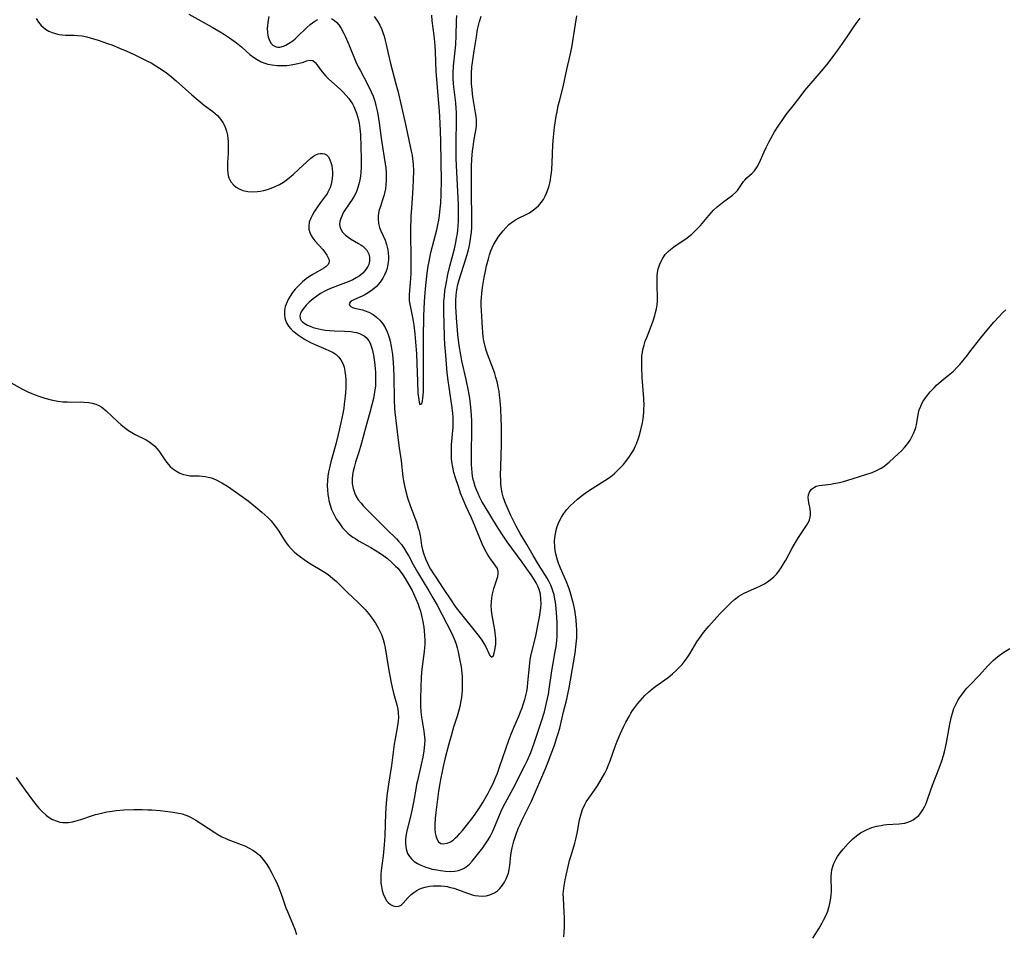
# Model space of a CAD drawing. Units: inches. Extents: x 2077591 to 2082997, y 164267 to 169709.
# Drawn here: x 2078786 to 2078952, y 166636 to 166790 of the extents above; entities that cross this region are included whole.
import ezdxf

# ---------------------------------------------------------------- set-up
doc = ezdxf.new("R2010")
doc.units = ezdxf.units.IN
doc.header["$MEASUREMENT"] = 0
doc.layers.add('c_09_T15S_R19E', color=198, linetype='Continuous')

msp = doc.modelspace()

# ---------------------------------------------------------------- linework, layer by layer
at = {"layer": 'c_09_T15S_R19E'}
for points in [[(2078814.63, 166790.45, 1042), (2078818.56, 166788.25, 1042), (2078819.88, 166787.47, 1042), (2078820.64, 166787, 1042), (2078821.47, 166786.46, 1042), (2078822.26, 166785.91, 1042), (2078822.65, 166785.61, 1042), (2078823.45, 166784.94, 1042), (2078824.28, 166784.19, 1042), (2078824.86, 166783.68, 1042), (2078825.47, 166783.22, 1042), (2078826.11, 166782.8, 1042), (2078826.79, 166782.45, 1042), (2078827.22, 166782.27, 1042), (2078827.91, 166782.06, 1042), (2078828.61, 166781.91, 1042), (2078829.49, 166781.81, 1042), (2078830.4, 166781.79, 1042), (2078831.12, 166781.83, 1042), (2078831.82, 166781.92, 1042), (2078832.92, 166782.13, 1042), (2078833.43, 166782.26, 1042), (2078833.89, 166782.39, 1042), (2078834.42, 166782.58, 1042), (2078835.01, 166782.73, 1042), (2078835.47, 166782.63, 1042), (2078835.86, 166782.3, 1042), (2078836.12, 166781.96, 1042), (2078836.63, 166781.25, 1042), (2078837.03, 166780.72, 1042), (2078837.63, 166780.04, 1042), (2078838.16, 166779.51, 1042), (2078840.03, 166777.83, 1042), (2078840.52, 166777.36, 1042), (2078841.07, 166776.78, 1042), (2078841.48, 166776.29, 1042), (2078841.85, 166775.77, 1042), (2078842.1, 166775.36, 1042), (2078842.33, 166774.94, 1042), (2078842.59, 166774.38, 1042), (2078842.81, 166773.81, 1042), (2078842.99, 166773.23, 1042), (2078843.13, 166772.69, 1042), (2078843.24, 166772.14, 1042), (2078843.36, 166771.24, 1042), (2078843.44, 166770.24, 1042), (2078843.54, 166768.11, 1042), (2078843.58, 166766.18, 1042), (2078843.56, 166764.6, 1042), (2078843.52, 166763.87, 1042), (2078843.45, 166763.22, 1042), (2078843.35, 166762.59, 1042), (2078843.19, 166761.87, 1042), (2078842.99, 166761.17, 1042), (2078842.72, 166760.48, 1042), (2078842.41, 166759.88, 1042), (2078842.06, 166759.3, 1042), (2078840.97, 166757.7, 1042), (2078840.73, 166757.32, 1042), (2078840.52, 166756.94, 1042), (2078840.32, 166756.52, 1042), (2078840.15, 166756.1, 1042), (2078840.02, 166755.6, 1042), (2078839.96, 166755.11, 1042), (2078840.04, 166754.52, 1042), (2078840.42, 166753.83, 1042), (2078840.93, 166753.32, 1042), (2078841.33, 166753.01, 1042), (2078841.77, 166752.72, 1042), (2078843.15, 166751.93, 1042), (2078843.52, 166751.7, 1042), (2078843.86, 166751.45, 1042), (2078844.27, 166751.09, 1042), (2078844.52, 166750.79, 1042), (2078844.72, 166750.48, 1042), (2078844.91, 166750, 1042), (2078845, 166749.49, 1042), (2078844.98, 166748.92, 1042), (2078844.86, 166748.4, 1042), (2078844.71, 166748.04, 1042), (2078844.5, 166747.69, 1042), (2078844.21, 166747.31, 1042), (2078843.87, 166746.95, 1042), (2078843.23, 166746.44, 1042), (2078842.73, 166746.12, 1042), (2078842.18, 166745.82, 1042), (2078841.38, 166745.45, 1042), (2078838.72, 166744.47, 1042), (2078837.94, 166744.12, 1042), (2078837.35, 166743.82, 1042), (2078836.77, 166743.49, 1042), (2078836.13, 166743.07, 1042), (2078835.53, 166742.62, 1042), (2078834.86, 166742.04, 1042), (2078834.35, 166741.53, 1042), (2078833.91, 166741.02, 1042), (2078833.6, 166740.6, 1042), (2078833.38, 166740.19, 1042), (2078833.26, 166739.77, 1042), (2078833.32, 166739.33, 1042), (2078833.51, 166738.96, 1042), (2078833.73, 166738.73, 1042), (2078834, 166738.52, 1042), (2078834.55, 166738.21, 1042), (2078835.02, 166738, 1042), (2078835.54, 166737.82, 1042), (2078835.98, 166737.69, 1042), (2078836.45, 166737.58, 1042), (2078836.99, 166737.47, 1042), (2078837.55, 166737.38, 1042), (2078838.33, 166737.3, 1042), (2078839.06, 166737.25, 1042), (2078840.77, 166737.19, 1042), (2078841.83, 166737.11, 1042), (2078842.4, 166737.02, 1042), (2078842.81, 166736.94, 1042), (2078843.31, 166736.79, 1042), (2078843.76, 166736.59, 1042), (2078844.1, 166736.38, 1042), (2078844.4, 166736.14, 1042), (2078844.86, 166735.57, 1042), (2078845.09, 166735.15, 1042), (2078845.28, 166734.68, 1042), (2078845.44, 166734.14, 1042), (2078845.64, 166733.16, 1042), (2078845.83, 166731.95, 1042), (2078845.94, 166730.94, 1042), (2078845.99, 166730.27, 1042), (2078846.01, 166729.65, 1042), (2078846, 166728.55, 1042), (2078845.96, 166727.93, 1042), (2078845.89, 166727.31, 1042), (2078845.78, 166726.6, 1042), (2078845.64, 166725.9, 1042), (2078845.39, 166724.82, 1042), (2078845.05, 166723.54, 1042), (2078844.37, 166721.13, 1042), (2078843.6, 166718.21, 1042), (2078843.19, 166716.86, 1042), (2078842.65, 166715.16, 1042), (2078842.39, 166714.27, 1042), (2078842.25, 166713.65, 1042), (2078842.13, 166713.04, 1042), (2078842.07, 166712.32, 1042), (2078842.09, 166711.59, 1042), (2078842.24, 166710.73, 1042), (2078842.52, 166709.91, 1042), (2078842.7, 166709.52, 1042), (2078843.1, 166708.88, 1042), (2078843.57, 166708.27, 1042), (2078843.97, 166707.81, 1042), (2078844.41, 166707.36, 1042), (2078845.82, 166705.97, 1042), (2078847.92, 166703.84, 1042), (2078849.51, 166702.32, 1042), (2078849.87, 166701.93, 1042), (2078850.35, 166701.33, 1042), (2078850.79, 166700.69, 1042), (2078851.2, 166700.03, 1042), (2078851.56, 166699.39, 1042), (2078852.34, 166697.97, 1042), (2078853.06, 166696.69, 1042), (2078854.95, 166693.58, 1042), (2078855.63, 166692.42, 1042), (2078856.34, 166691.15, 1042), (2078858.79, 166686.38, 1042), (2078859.13, 166685.62, 1042), (2078859.29, 166685.24, 1042), (2078859.51, 166684.6, 1042), (2078859.7, 166683.97, 1042), (2078859.87, 166683.33, 1042), (2078860.12, 166682.16, 1042), (2078860.36, 166680.83, 1042), (2078860.5, 166679.72, 1042), (2078860.54, 166679.15, 1042), (2078860.57, 166678.53, 1042), (2078860.57, 166677.9, 1042), (2078860.53, 166676.84, 1042), (2078860.42, 166675.64, 1042), (2078860.33, 166675.07, 1042), (2078860.16, 166674.16, 1042), (2078859.94, 166673.29, 1042), (2078859.77, 166672.69, 1042), (2078859.1, 166670.66, 1042), (2078858.67, 166669.2, 1042), (2078858.25, 166667.65, 1042), (2078857.65, 166665.29, 1042), (2078857.35, 166664.05, 1042), (2078857.17, 166663.23, 1042), (2078856.9, 166661.87, 1042), (2078856.77, 166661.19, 1042), (2078856.58, 166659.91, 1042), (2078856.11, 166656.34, 1042), (2078856.01, 166655.4, 1042), (2078855.95, 166654.31, 1042), (2078855.96, 166653.57, 1042), (2078856.02, 166652.89, 1042), (2078856.11, 166652.4, 1042), (2078856.27, 166651.9, 1042), (2078856.57, 166651.43, 1042), (2078856.96, 166651.15, 1042), (2078857.41, 166651.08, 1042), (2078858.01, 166651.2, 1042), (2078858.56, 166651.43, 1042), (2078859.01, 166651.71, 1042), (2078859.45, 166652.06, 1042), (2078859.76, 166652.35, 1042), (2078860.18, 166652.8, 1042), (2078860.59, 166653.29, 1042), (2078861.26, 166654.15, 1042), (2078862.31, 166655.52, 1042), (2078862.82, 166656.23, 1042), (2078863.32, 166656.95, 1042), (2078863.99, 166658.03, 1042), (2078864.89, 166659.6, 1042), (2078865.26, 166660.27, 1042), (2078865.73, 166661.21, 1042), (2078866.1, 166662.04, 1042), (2078866.47, 166662.95, 1042), (2078866.89, 166664.11, 1042), (2078868.39, 166668.46, 1042), (2078868.72, 166669.37, 1042), (2078869.28, 166670.71, 1042), (2078870.08, 166672.51, 1042), (2078870.37, 166673.23, 1042), (2078870.63, 166673.93, 1042), (2078870.87, 166674.62, 1042), (2078871.09, 166675.31, 1042), (2078871.26, 166675.97, 1042), (2078871.4, 166676.66, 1042), (2078871.52, 166677.41, 1042), (2078871.6, 166678.17, 1042), (2078871.83, 166680.86, 1042), (2078871.98, 166682.02, 1042), (2078872.15, 166682.89, 1042), (2078872.9, 166685.94, 1042), (2078873.22, 166687.49, 1042), (2078873.53, 166689.16, 1042), (2078873.65, 166689.94, 1042), (2078873.75, 166690.71, 1042), (2078873.79, 166691.37, 1042), (2078873.78, 166692.19, 1042), (2078873.69, 166692.99, 1042), (2078873.48, 166693.8, 1042), (2078873.24, 166694.38, 1042), (2078872.95, 166694.94, 1042), (2078872.62, 166695.5, 1042), (2078872.16, 166696.23, 1042), (2078871.43, 166697.29, 1042), (2078870.64, 166698.38, 1042), (2078868.09, 166701.82, 1042), (2078867.41, 166702.8, 1042), (2078866.48, 166704.25, 1042), (2078864.23, 166707.95, 1042), (2078863.87, 166708.6, 1042), (2078863.53, 166709.25, 1042), (2078863.23, 166709.92, 1042), (2078862.97, 166710.52, 1042), (2078862.74, 166711.12, 1042), (2078862.5, 166711.91, 1042), (2078862.41, 166712.26, 1042), (2078862.3, 166712.81, 1042), (2078862.21, 166713.46, 1042), (2078862.15, 166714.13, 1042), (2078862.11, 166714.8, 1042), (2078862.09, 166715.58, 1042), (2078862.1, 166717.14, 1042), (2078862.17, 166720.16, 1042), (2078862.17, 166721.2, 1042), (2078862.15, 166722.12, 1042), (2078862.1, 166723.03, 1042), (2078861.99, 166724.41, 1042), (2078861.82, 166725.91, 1042), (2078861.62, 166727.14, 1042), (2078861.22, 166729.05, 1042), (2078860.5, 166732.2, 1042), (2078860.3, 166733.21, 1042), (2078860.05, 166734.79, 1042), (2078859.84, 166736.62, 1042), (2078859.59, 166739.45, 1042), (2078859.52, 166740.51, 1042), (2078859.49, 166741.22, 1042), (2078859.48, 166741.93, 1042), (2078859.5, 166742.36, 1042), (2078859.56, 166743.25, 1042), (2078859.67, 166744.14, 1042), (2078859.84, 166745.01, 1042), (2078860.05, 166745.79, 1042), (2078861.17, 166749.32, 1042), (2078861.54, 166750.6, 1042), (2078861.77, 166751.55, 1042), (2078861.91, 166752.31, 1042), (2078862.02, 166753.07, 1042), (2078862.11, 166753.83, 1042), (2078862.16, 166754.66, 1042), (2078862.18, 166755.42, 1042), (2078862.18, 166756.95, 1042), (2078862.12, 166759.71, 1042), (2078862.11, 166760.63, 1042), (2078862.14, 166764.86, 1042), (2078862.18, 166766.14, 1042), (2078862.28, 166767.4, 1042), (2078862.37, 166768.13, 1042), (2078862.51, 166769.03, 1042), (2078862.75, 166770.33, 1042), (2078862.88, 166771.16, 1042), (2078862.93, 166771.67, 1042), (2078862.95, 166772.19, 1042), (2078862.93, 166772.7, 1042), (2078862.89, 166773.22, 1042), (2078862.8, 166773.85, 1042), (2078862.4, 166776.19, 1042), (2078862.29, 166777.02, 1042), (2078862.2, 166777.86, 1042), (2078862.14, 166778.66, 1042), (2078862.1, 166779.6, 1042), (2078862.11, 166780.54, 1042), (2078862.18, 166781.61, 1042), (2078862.27, 166782.32, 1042), (2078862.58, 166784.28, 1042), (2078862.93, 166786.65, 1042), (2078863.14, 166787.83, 1042), (2078863.29, 166788.51, 1042), (2078863.47, 166789.19, 1042), (2078863.74, 166790.08, 1042)], [(2078784.78, 166728.51, 1046), (2078786.7, 166727.43, 1046), (2078787.61, 166726.98, 1046), (2078788.24, 166726.7, 1046), (2078788.83, 166726.47, 1046), (2078789.42, 166726.25, 1046), (2078790.45, 166725.92, 1046), (2078791.52, 166725.63, 1046), (2078792.06, 166725.52, 1046), (2078792.61, 166725.43, 1046), (2078793.47, 166725.33, 1046), (2078794.22, 166725.29, 1046), (2078794.82, 166725.28, 1046), (2078796.35, 166725.29, 1046), (2078797.01, 166725.27, 1046), (2078797.81, 166725.21, 1046), (2078798.41, 166725.1, 1046), (2078798.99, 166724.93, 1046), (2078799.51, 166724.7, 1046), (2078799.99, 166724.41, 1046), (2078800.37, 166724.13, 1046), (2078800.73, 166723.82, 1046), (2078802.63, 166722.01, 1046), (2078803.18, 166721.52, 1046), (2078803.81, 166720.99, 1046), (2078804.47, 166720.51, 1046), (2078805.03, 166720.15, 1046), (2078805.6, 166719.83, 1046), (2078807.48, 166718.91, 1046), (2078807.93, 166718.65, 1046), (2078808.57, 166718.17, 1046), (2078808.9, 166717.87, 1046), (2078809.21, 166717.53, 1046), (2078809.58, 166717.06, 1046), (2078810.71, 166715.4, 1046), (2078811.17, 166714.83, 1046), (2078811.52, 166714.45, 1046), (2078811.9, 166714.11, 1046), (2078812.53, 166713.65, 1046), (2078813.13, 166713.34, 1046), (2078813.76, 166713.11, 1046), (2078814.34, 166712.97, 1046), (2078814.79, 166712.91, 1046), (2078815.57, 166712.87, 1046), (2078816.37, 166712.86, 1046), (2078816.87, 166712.83, 1046), (2078817.37, 166712.77, 1046), (2078817.89, 166712.67, 1046), (2078818.41, 166712.53, 1046), (2078819.23, 166712.21, 1046), (2078820.18, 166711.72, 1046), (2078821.1, 166711.16, 1046), (2078822.62, 166710.11, 1046), (2078824.57, 166708.68, 1046), (2078825.83, 166707.7, 1046), (2078826.91, 166706.79, 1046), (2078827.42, 166706.34, 1046), (2078827.92, 166705.87, 1046), (2078828.46, 166705.3, 1046), (2078828.93, 166704.73, 1046), (2078829.35, 166704.16, 1046), (2078829.74, 166703.58, 1046), (2078830.55, 166702.31, 1046), (2078831, 166701.63, 1046), (2078831.39, 166701.12, 1046), (2078831.81, 166700.64, 1046), (2078832.33, 166700.12, 1046), (2078832.74, 166699.76, 1046), (2078833.36, 166699.27, 1046), (2078834.02, 166698.81, 1046), (2078834.9, 166698.24, 1046), (2078837.24, 166696.84, 1046), (2078838.04, 166696.29, 1046), (2078838.75, 166695.72, 1046), (2078839.43, 166695.11, 1046), (2078841.3, 166693.28, 1046), (2078843.05, 166691.63, 1046), (2078843.62, 166691.07, 1046), (2078844.23, 166690.43, 1046), (2078844.79, 166689.77, 1046), (2078845.32, 166689.09, 1046), (2078845.97, 166688.14, 1046), (2078846.44, 166687.35, 1046), (2078846.72, 166686.81, 1046), (2078846.97, 166686.26, 1046), (2078847.27, 166685.41, 1046), (2078847.44, 166684.77, 1046), (2078847.6, 166684, 1046), (2078848.15, 166680.54, 1046), (2078848.54, 166678.4, 1046), (2078848.77, 166677.34, 1046), (2078849.01, 166676.36, 1046), (2078849.56, 166674.42, 1046), (2078849.73, 166673.7, 1046), (2078849.81, 166673.07, 1046), (2078849.84, 166672.29, 1046), (2078849.8, 166671.72, 1046), (2078849.74, 166671.23, 1046), (2078849.28, 166668.71, 1046), (2078849.14, 166667.84, 1046), (2078848.67, 166664.22, 1046), (2078848.16, 166661.12, 1046), (2078847.89, 166659.11, 1046), (2078847.77, 166657.89, 1046), (2078847.66, 166656.15, 1046), (2078847.55, 166652.48, 1046), (2078847.46, 166650.91, 1046), (2078847.29, 166649.06, 1046), (2078846.96, 166646.6, 1046), (2078846.91, 166645.92, 1046), (2078846.89, 166645.11, 1046), (2078846.91, 166644.49, 1046), (2078846.98, 166643.89, 1046), (2078847.11, 166643.21, 1046), (2078847.26, 166642.7, 1046), (2078847.54, 166642.04, 1046), (2078847.89, 166641.46, 1046), (2078848.13, 166641.2, 1046), (2078848.53, 166640.86, 1046), (2078848.93, 166640.64, 1046), (2078849.32, 166640.52, 1046), (2078849.93, 166640.58, 1046), (2078850.29, 166640.78, 1046), (2078850.65, 166641.1, 1046), (2078851.48, 166642.04, 1046), (2078851.96, 166642.54, 1046), (2078852.41, 166642.91, 1046), (2078852.91, 166643.25, 1046), (2078853.31, 166643.46, 1046), (2078853.74, 166643.63, 1046), (2078854.33, 166643.81, 1046), (2078855.08, 166643.96, 1046), (2078855.73, 166644.02, 1046), (2078856.39, 166644.03, 1046), (2078856.99, 166644.01, 1046), (2078857.59, 166643.94, 1046), (2078858.01, 166643.88, 1046), (2078858.6, 166643.76, 1046), (2078859.17, 166643.62, 1046), (2078859.93, 166643.37, 1046), (2078861.28, 166642.83, 1046), (2078861.75, 166642.66, 1046), (2078862.2, 166642.52, 1046), (2078862.66, 166642.41, 1046), (2078863.29, 166642.32, 1046), (2078863.99, 166642.29, 1046), (2078864.59, 166642.35, 1046), (2078865.17, 166642.48, 1046), (2078865.6, 166642.65, 1046), (2078866, 166642.86, 1046), (2078866.46, 166643.18, 1046), (2078866.87, 166643.57, 1046), (2078867.32, 166644.13, 1046), (2078867.65, 166644.64, 1046), (2078867.94, 166645.18, 1046), (2078868.18, 166645.75, 1046), (2078868.31, 166646.17, 1046), (2078868.44, 166646.76, 1046), (2078868.54, 166647.44, 1046), (2078868.73, 166649.25, 1046), (2078868.82, 166649.83, 1046), (2078868.94, 166650.41, 1046), (2078869.23, 166651.53, 1046), (2078869.55, 166652.52, 1046), (2078869.98, 166653.65, 1046), (2078870.27, 166654.33, 1046), (2078870.58, 166655, 1046), (2078871.86, 166657.56, 1046), (2078872.18, 166658.23, 1046), (2078874.62, 166663.86, 1046), (2078875.02, 166664.87, 1046), (2078876.05, 166667.67, 1046), (2078876.47, 166668.91, 1046), (2078876.68, 166669.61, 1046), (2078876.93, 166670.5, 1046), (2078877.57, 166673.22, 1046), (2078878.11, 166675.35, 1046), (2078878.3, 166676.22, 1046), (2078878.5, 166677.3, 1046), (2078879.24, 166681.47, 1046), (2078879.5, 166683.09, 1046), (2078879.7, 166684.64, 1046), (2078879.78, 166685.66, 1046), (2078879.8, 166686.36, 1046), (2078879.8, 166687.06, 1046), (2078879.77, 166687.77, 1046), (2078879.69, 166688.7, 1046), (2078879.58, 166689.52, 1046), (2078879.45, 166690.33, 1046), (2078879.28, 166691.14, 1046), (2078879.14, 166691.75, 1046), (2078878.87, 166692.76, 1046), (2078878.67, 166693.41, 1046), (2078878.45, 166694.05, 1046), (2078878.06, 166695.06, 1046), (2078877.05, 166697.35, 1046), (2078876.73, 166698.21, 1046), (2078876.57, 166698.71, 1046), (2078876.28, 166699.79, 1046), (2078876.17, 166700.37, 1046), (2078876.1, 166700.98, 1046), (2078876.07, 166701.87, 1046), (2078876.11, 166702.51, 1046), (2078876.2, 166703.14, 1046), (2078876.33, 166703.76, 1046), (2078876.51, 166704.38, 1046), (2078876.85, 166705.22, 1046), (2078877.23, 166705.93, 1046), (2078877.65, 166706.57, 1046), (2078878.15, 166707.21, 1046), (2078878.7, 166707.82, 1046), (2078879.3, 166708.42, 1046), (2078879.93, 166708.99, 1046), (2078880.53, 166709.47, 1046), (2078881.23, 166709.99, 1046), (2078881.96, 166710.49, 1046), (2078884.51, 166712.09, 1046), (2078885.15, 166712.52, 1046), (2078885.72, 166712.94, 1046), (2078886.15, 166713.3, 1046), (2078886.71, 166713.82, 1046), (2078887.24, 166714.37, 1046), (2078887.62, 166714.8, 1046), (2078887.98, 166715.23, 1046), (2078888.55, 166715.97, 1046), (2078889.06, 166716.75, 1046), (2078889.36, 166717.28, 1046), (2078889.62, 166717.82, 1046), (2078889.81, 166718.26, 1046), (2078890.1, 166719.04, 1046), (2078890.28, 166719.57, 1046), (2078890.57, 166720.63, 1046), (2078890.82, 166721.8, 1046), (2078890.93, 166722.46, 1046), (2078891.06, 166723.54, 1046), (2078891.09, 166724.14, 1046), (2078891.1, 166724.71, 1046), (2078891.07, 166725.9, 1046), (2078890.81, 166729.42, 1046), (2078890.7, 166731.21, 1046), (2078890.7, 166732.32, 1046), (2078890.75, 166733.09, 1046), (2078890.82, 166733.6, 1046), (2078890.92, 166734.12, 1046), (2078891.1, 166734.84, 1046), (2078891.31, 166735.49, 1046), (2078891.54, 166736.14, 1046), (2078892.56, 166738.75, 1046), (2078892.9, 166739.8, 1046), (2078893.04, 166740.33, 1046), (2078893.18, 166740.94, 1046), (2078893.29, 166741.59, 1046), (2078893.36, 166742.24, 1046), (2078893.38, 166742.88, 1046), (2078893.29, 166744.79, 1046), (2078893.28, 166745.82, 1046), (2078893.31, 166746.44, 1046), (2078893.37, 166747.06, 1046), (2078893.49, 166747.65, 1046), (2078893.57, 166747.96, 1046), (2078893.74, 166748.45, 1046), (2078893.96, 166748.94, 1046), (2078894.26, 166749.46, 1046), (2078894.67, 166750.04, 1046), (2078895.15, 166750.57, 1046), (2078895.52, 166750.91, 1046), (2078896.11, 166751.36, 1046), (2078897.51, 166752.29, 1046), (2078898.12, 166752.72, 1046), (2078898.63, 166753.1, 1046), (2078899.12, 166753.5, 1046), (2078899.69, 166754.02, 1046), (2078900.22, 166754.57, 1046), (2078900.58, 166754.96, 1046), (2078901.97, 166756.64, 1046), (2078902.76, 166757.51, 1046), (2078903.36, 166758.08, 1046), (2078903.92, 166758.54, 1046), (2078904.49, 166758.96, 1046), (2078905.53, 166759.69, 1046), (2078905.98, 166760.03, 1046), (2078906.52, 166760.51, 1046), (2078906.79, 166760.82, 1046), (2078907.04, 166761.16, 1046), (2078907.8, 166762.3, 1046), (2078908.01, 166762.56, 1046), (2078908.39, 166762.95, 1046), (2078909.28, 166763.7, 1046), (2078909.68, 166764.11, 1046), (2078910.11, 166764.76, 1046), (2078910.44, 166765.43, 1046), (2078911.28, 166767.3, 1046), (2078911.62, 166768.04, 1046), (2078912.11, 166769.04, 1046), (2078912.37, 166769.52, 1046), (2078913.02, 166770.65, 1046), (2078913.73, 166771.77, 1046), (2078914.28, 166772.59, 1046), (2078914.97, 166773.56, 1046), (2078916.37, 166775.33, 1046), (2078917.65, 166777, 1046), (2078918.13, 166777.59, 1046), (2078919.86, 166779.6, 1046), (2078921.24, 166781.25, 1046), (2078922.02, 166782.22, 1046), (2078922.99, 166783.47, 1046), (2078923.65, 166784.36, 1046), (2078925.21, 166786.63, 1046), (2078926.33, 166788.3, 1046), (2078926.73, 166788.87, 1046), (2078927.08, 166789.31, 1046), (2078927.43, 166789.74, 1046)], [(2078788.96, 166789.68, 1044), (2078789.36, 166789.1, 1044), (2078789.84, 166788.54, 1044), (2078790.18, 166788.22, 1044), (2078790.53, 166787.93, 1044), (2078790.85, 166787.72, 1044), (2078791.13, 166787.56, 1044), (2078791.66, 166787.34, 1044), (2078792.21, 166787.16, 1044), (2078792.78, 166787.04, 1044), (2078793.35, 166786.96, 1044), (2078793.93, 166786.92, 1044), (2078795.38, 166786.89, 1044), (2078795.94, 166786.87, 1044), (2078796.69, 166786.78, 1044), (2078797.47, 166786.62, 1044), (2078798.06, 166786.47, 1044), (2078799.42, 166786.06, 1044), (2078800.96, 166785.53, 1044), (2078801.67, 166785.27, 1044), (2078802.99, 166784.74, 1044), (2078804.23, 166784.2, 1044), (2078805.45, 166783.64, 1044), (2078806.47, 166783.16, 1044), (2078807.7, 166782.56, 1044), (2078808.31, 166782.23, 1044), (2078809.1, 166781.77, 1044), (2078809.72, 166781.38, 1044), (2078810.32, 166780.97, 1044), (2078810.87, 166780.56, 1044), (2078811.37, 166780.16, 1044), (2078812.49, 166779.21, 1044), (2078815.12, 166776.86, 1044), (2078816.17, 166775.96, 1044), (2078817.25, 166775.11, 1044), (2078818.65, 166774.08, 1044), (2078819.04, 166773.76, 1044), (2078819.43, 166773.4, 1044), (2078819.79, 166773.02, 1044), (2078820.08, 166772.65, 1044), (2078820.34, 166772.26, 1044), (2078820.62, 166771.71, 1044), (2078820.8, 166771.26, 1044), (2078820.95, 166770.79, 1044), (2078821.1, 166770.1, 1044), (2078821.18, 166769.56, 1044), (2078821.22, 166769.02, 1044), (2078821.24, 166768.51, 1044), (2078821.24, 166767.99, 1044), (2078821.21, 166767.07, 1044), (2078821.12, 166765.53, 1044), (2078821.1, 166764.92, 1044), (2078821.11, 166764.32, 1044), (2078821.16, 166763.75, 1044), (2078821.24, 166763.32, 1044), (2078821.35, 166762.96, 1044), (2078821.69, 166762.28, 1044), (2078822.17, 166761.7, 1044), (2078822.59, 166761.35, 1044), (2078823.07, 166761.07, 1044), (2078823.68, 166760.83, 1044), (2078824.52, 166760.66, 1044), (2078825.32, 166760.61, 1044), (2078826.16, 166760.65, 1044), (2078826.62, 166760.71, 1044), (2078827.24, 166760.83, 1044), (2078827.86, 166760.99, 1044), (2078828.47, 166761.19, 1044), (2078829.16, 166761.47, 1044), (2078829.85, 166761.81, 1044), (2078830.51, 166762.21, 1044), (2078831.22, 166762.73, 1044), (2078832.16, 166763.51, 1044), (2078833.13, 166764.37, 1044), (2078835.13, 166766.22, 1044), (2078835.55, 166766.56, 1044), (2078835.98, 166766.82, 1044), (2078836.33, 166766.95, 1044), (2078836.68, 166767.03, 1044), (2078837.11, 166767.03, 1044), (2078837.44, 166766.95, 1044), (2078837.73, 166766.8, 1044), (2078838.08, 166766.45, 1044), (2078838.34, 166765.97, 1044), (2078838.51, 166765.5, 1044), (2078838.63, 166764.99, 1044), (2078838.7, 166764.44, 1044), (2078838.74, 166763.88, 1044), (2078838.74, 166763.39, 1044), (2078838.7, 166762.9, 1044), (2078838.59, 166762.15, 1044), (2078838.4, 166761.42, 1044), (2078838.17, 166760.87, 1044), (2078838, 166760.54, 1044), (2078837.85, 166760.27, 1044), (2078837.61, 166759.92, 1044), (2078836.76, 166758.81, 1044), (2078836.34, 166758.23, 1044), (2078835.7, 166757.23, 1044), (2078835.34, 166756.61, 1044), (2078835.11, 166756.16, 1044), (2078834.87, 166755.48, 1044), (2078834.77, 166754.84, 1044), (2078834.8, 166754.31, 1044), (2078834.93, 166753.78, 1044), (2078835.16, 166753.27, 1044), (2078835.46, 166752.82, 1044), (2078835.8, 166752.38, 1044), (2078837.14, 166750.9, 1044), (2078837.44, 166750.52, 1044), (2078837.81, 166749.96, 1044), (2078838, 166749.62, 1044), (2078838.13, 166749.29, 1044), (2078838.2, 166748.98, 1044), (2078838.17, 166748.68, 1044), (2078838.01, 166748.36, 1044), (2078837.64, 166748.01, 1044), (2078837.29, 166747.77, 1044), (2078835.47, 166746.72, 1044), (2078834.91, 166746.37, 1044), (2078834.36, 166745.98, 1044), (2078833.73, 166745.47, 1044), (2078833.14, 166744.91, 1044), (2078832.88, 166744.64, 1044), (2078832.52, 166744.23, 1044), (2078832.06, 166743.67, 1044), (2078831.65, 166743.08, 1044), (2078831.37, 166742.6, 1044), (2078831.13, 166742.12, 1044), (2078830.84, 166741.32, 1044), (2078830.71, 166740.66, 1044), (2078830.68, 166740, 1044), (2078830.74, 166739.45, 1044), (2078830.85, 166739.01, 1044), (2078831.03, 166738.58, 1044), (2078831.36, 166738.02, 1044), (2078831.74, 166737.59, 1044), (2078832.12, 166737.23, 1044), (2078832.54, 166736.89, 1044), (2078832.88, 166736.63, 1044), (2078833.54, 166736.18, 1044), (2078834.04, 166735.85, 1044), (2078834.55, 166735.55, 1044), (2078835.05, 166735.29, 1044), (2078835.55, 166735.04, 1044), (2078836.09, 166734.81, 1044), (2078837.66, 166734.18, 1044), (2078838.14, 166733.96, 1044), (2078838.87, 166733.58, 1044), (2078839.36, 166733.25, 1044), (2078839.78, 166732.87, 1044), (2078840.18, 166732.38, 1044), (2078840.5, 166731.74, 1044), (2078840.7, 166731.12, 1044), (2078840.83, 166730.44, 1044), (2078840.93, 166729.66, 1044), (2078840.98, 166728.98, 1044), (2078841, 166728.29, 1044), (2078840.99, 166727.58, 1044), (2078840.96, 166726.9, 1044), (2078840.9, 166726.24, 1044), (2078840.74, 166724.92, 1044), (2078840.64, 166724.26, 1044), (2078840.48, 166723.37, 1044), (2078840.15, 166721.81, 1044), (2078839.71, 166719.84, 1044), (2078839.3, 166718.21, 1044), (2078838.49, 166715.23, 1044), (2078838.25, 166714.23, 1044), (2078838.1, 166713.53, 1044), (2078837.99, 166712.83, 1044), (2078837.91, 166712.08, 1044), (2078837.88, 166711.28, 1044), (2078837.91, 166710.51, 1044), (2078837.99, 166709.76, 1044), (2078838.08, 166709.17, 1044), (2078838.17, 166708.74, 1044), (2078838.37, 166707.98, 1044), (2078838.62, 166707.24, 1044), (2078838.92, 166706.55, 1044), (2078839.4, 166705.66, 1044), (2078839.97, 166704.8, 1044), (2078840.46, 166704.17, 1044), (2078840.99, 166703.59, 1044), (2078841.36, 166703.25, 1044), (2078841.74, 166702.93, 1044), (2078842.19, 166702.6, 1044), (2078842.67, 166702.29, 1044), (2078843.15, 166701.99, 1044), (2078845.18, 166700.86, 1044), (2078845.95, 166700.41, 1044), (2078847.01, 166699.71, 1044), (2078847.98, 166698.99, 1044), (2078848.67, 166698.41, 1044), (2078849.36, 166697.73, 1044), (2078849.72, 166697.35, 1044), (2078850.12, 166696.86, 1044), (2078850.56, 166696.27, 1044), (2078850.96, 166695.66, 1044), (2078851.6, 166694.59, 1044), (2078852.12, 166693.62, 1044), (2078852.79, 166692.22, 1044), (2078853.15, 166691.32, 1044), (2078853.29, 166690.93, 1044), (2078853.52, 166690.17, 1044), (2078853.71, 166689.41, 1044), (2078853.88, 166688.63, 1044), (2078854.08, 166687.46, 1044), (2078854.23, 166686.2, 1044), (2078854.28, 166685.18, 1044), (2078854.27, 166684.62, 1044), (2078854.23, 166684.06, 1044), (2078854.16, 166683.4, 1044), (2078853.78, 166680.43, 1044), (2078853.66, 166679.11, 1044), (2078853.59, 166677.35, 1044), (2078853.55, 166675.54, 1044), (2078853.55, 166674.21, 1044), (2078853.61, 166673.25, 1044), (2078853.71, 166672.37, 1044), (2078854.13, 166670.02, 1044), (2078854.19, 166669.47, 1044), (2078854.25, 166668.46, 1044), (2078854.24, 166667.81, 1044), (2078854.19, 166667.17, 1044), (2078854.13, 166666.7, 1044), (2078853.94, 166665.62, 1044), (2078853.67, 166664.42, 1044), (2078853.02, 166661.65, 1044), (2078852.89, 166661.04, 1044), (2078852.74, 166660.26, 1044), (2078852.38, 166658.09, 1044), (2078852.11, 166656.69, 1044), (2078851.88, 166655.65, 1044), (2078851.27, 166653.28, 1044), (2078851.14, 166652.67, 1044), (2078851.03, 166651.92, 1044), (2078851.01, 166651.06, 1044), (2078851.13, 166650.24, 1044), (2078851.39, 166649.47, 1044), (2078851.68, 166648.97, 1044), (2078852.05, 166648.53, 1044), (2078852.49, 166648.13, 1044), (2078853.02, 166647.77, 1044), (2078853.61, 166647.47, 1044), (2078854.44, 166647.14, 1044), (2078854.98, 166646.98, 1044), (2078855.53, 166646.84, 1044), (2078856.29, 166646.68, 1044), (2078856.91, 166646.57, 1044), (2078857.77, 166646.47, 1044), (2078858.61, 166646.43, 1044), (2078859.29, 166646.47, 1044), (2078859.93, 166646.59, 1044), (2078860.53, 166646.8, 1044), (2078860.9, 166646.98, 1044), (2078861.24, 166647.2, 1044), (2078861.75, 166647.64, 1044), (2078862.21, 166648.15, 1044), (2078864.01, 166650.4, 1044), (2078864.49, 166651.05, 1044), (2078864.93, 166651.74, 1044), (2078865.24, 166652.29, 1044), (2078865.67, 166653.2, 1044), (2078866.68, 166655.63, 1044), (2078867.1, 166656.55, 1044), (2078867.45, 166657.28, 1044), (2078868.08, 166658.5, 1044), (2078869.11, 166660.39, 1044), (2078871.09, 166664.22, 1044), (2078871.52, 166665.12, 1044), (2078872.06, 166666.41, 1044), (2078872.57, 166667.81, 1044), (2078873.88, 166671.67, 1044), (2078874.35, 166673.24, 1044), (2078874.74, 166674.76, 1044), (2078875.04, 166676.2, 1044), (2078875.18, 166677.03, 1044), (2078875.62, 166680.13, 1044), (2078875.77, 166681.06, 1044), (2078876.19, 166683.37, 1044), (2078876.33, 166684.23, 1044), (2078876.44, 166685.22, 1044), (2078876.49, 166685.92, 1044), (2078876.52, 166687.26, 1044), (2078876.5, 166688.19, 1044), (2078876.47, 166689.13, 1044), (2078876.36, 166690.61, 1044), (2078876.23, 166691.64, 1044), (2078876.14, 166692.15, 1044), (2078875.98, 166692.88, 1044), (2078875.84, 166693.41, 1044), (2078875.67, 166693.93, 1044), (2078875.43, 166694.51, 1044), (2078875.16, 166695.08, 1044), (2078874.81, 166695.71, 1044), (2078873.38, 166698.01, 1044), (2078872.48, 166699.5, 1044), (2078871.4, 166701.33, 1044), (2078870.31, 166703.22, 1044), (2078869.64, 166704.44, 1044), (2078869, 166705.64, 1044), (2078868.66, 166706.34, 1044), (2078868.26, 166707.21, 1044), (2078867.78, 166708.4, 1044), (2078867.46, 166709.36, 1044), (2078867.29, 166710.01, 1044), (2078867.17, 166710.67, 1044), (2078867.06, 166711.51, 1044), (2078867.02, 166712.19, 1044), (2078867, 166712.92, 1044), (2078867.02, 166714.44, 1044), (2078867.14, 166718.16, 1044), (2078867.16, 166720, 1044), (2078867.15, 166721.16, 1044), (2078867.11, 166722.44, 1044), (2078867.02, 166724.16, 1044), (2078866.92, 166725.53, 1044), (2078866.83, 166726.44, 1044), (2078866.74, 166727.1, 1044), (2078866.62, 166727.8, 1044), (2078866.47, 166728.49, 1044), (2078866.21, 166729.42, 1044), (2078866.01, 166730.05, 1044), (2078865.79, 166730.7, 1044), (2078864.8, 166733.32, 1044), (2078864.59, 166733.97, 1044), (2078864.4, 166734.62, 1044), (2078864.2, 166735.54, 1044), (2078864.09, 166736.24, 1044), (2078864, 166736.96, 1044), (2078863.94, 166737.74, 1044), (2078863.79, 166740.66, 1044), (2078863.76, 166741.47, 1044), (2078863.76, 166742.21, 1044), (2078863.78, 166742.85, 1044), (2078863.83, 166743.49, 1044), (2078863.95, 166744.53, 1044), (2078864.05, 166745.2, 1044), (2078864.24, 166746.22, 1044), (2078864.44, 166747.26, 1044), (2078864.65, 166748.17, 1044), (2078864.96, 166749.35, 1044), (2078865.16, 166750.02, 1044), (2078865.38, 166750.68, 1044), (2078865.58, 166751.17, 1044), (2078865.89, 166751.81, 1044), (2078866.24, 166752.39, 1044), (2078866.61, 166752.96, 1044), (2078867.01, 166753.5, 1044), (2078867.43, 166754.03, 1044), (2078867.87, 166754.55, 1044), (2078868.41, 166755.09, 1044), (2078868.99, 166755.56, 1044), (2078869.49, 166755.88, 1044), (2078870.1, 166756.2, 1044), (2078871.32, 166756.79, 1044), (2078871.85, 166757.08, 1044), (2078872.32, 166757.38, 1044), (2078872.76, 166757.71, 1044), (2078873.37, 166758.25, 1044), (2078873.84, 166758.79, 1044), (2078874.2, 166759.3, 1044), (2078874.51, 166759.85, 1044), (2078874.74, 166760.37, 1044), (2078875.01, 166761.12, 1044), (2078875.15, 166761.59, 1044), (2078875.27, 166762.07, 1044), (2078875.38, 166762.61, 1044), (2078875.46, 166763.16, 1044), (2078875.54, 166763.77, 1044), (2078875.59, 166764.38, 1044), (2078875.66, 166765.47, 1044), (2078875.78, 166768.51, 1044), (2078875.87, 166769.77, 1044), (2078876.06, 166771.45, 1044), (2078876.35, 166773.3, 1044), (2078876.48, 166774.02, 1044), (2078876.7, 166775.07, 1044), (2078876.89, 166775.83, 1044), (2078877.52, 166778.23, 1044), (2078878.14, 166781.12, 1044), (2078878.7, 166783.57, 1044), (2078878.95, 166784.84, 1044), (2078879.56, 166788.74, 1044), (2078879.83, 166790.13, 1044)], [(2078828.06, 166790.04, 1040), (2078827.96, 166789.5, 1040), (2078827.88, 166788.96, 1040), (2078827.83, 166788.5, 1040), (2078827.81, 166788.05, 1040), (2078827.84, 166787.29, 1040), (2078827.9, 166786.86, 1040), (2078828, 166786.47, 1040), (2078828.23, 166785.89, 1040), (2078828.46, 166785.53, 1040), (2078828.74, 166785.25, 1040), (2078829.28, 166784.97, 1040), (2078829.59, 166784.91, 1040), (2078829.91, 166784.91, 1040), (2078830.51, 166785.06, 1040), (2078830.95, 166785.25, 1040), (2078831.38, 166785.49, 1040), (2078832.08, 166785.97, 1040), (2078832.49, 166786.3, 1040), (2078832.88, 166786.66, 1040), (2078834.37, 166788.12, 1040), (2078835.03, 166788.71, 1040), (2078835.8, 166789.25, 1040), (2078836.29, 166789.51, 1040)], [(2078838.59, 166789.68, 1040), (2078839.09, 166789.38, 1040), (2078839.47, 166789.04, 1040), (2078839.82, 166788.63, 1040), (2078840.22, 166788.04, 1040), (2078840.67, 166787.2, 1040), (2078840.9, 166786.72, 1040), (2078841.5, 166785.36, 1040), (2078842.71, 166782.42, 1040), (2078843.1, 166781.57, 1040), (2078843.4, 166781, 1040), (2078844.71, 166778.58, 1040), (2078845.27, 166777.39, 1040), (2078845.57, 166776.66, 1040), (2078845.86, 166775.84, 1040), (2078846.07, 166775.1, 1040), (2078846.28, 166774.22, 1040), (2078846.39, 166773.63, 1040), (2078846.61, 166772.17, 1040), (2078846.97, 166769.21, 1040), (2078847.62, 166765.27, 1040), (2078847.71, 166764.56, 1040), (2078847.77, 166763.85, 1040), (2078847.8, 166763.16, 1040), (2078847.79, 166762.47, 1040), (2078847.74, 166761.76, 1040), (2078847.65, 166761.07, 1040), (2078847.51, 166760.36, 1040), (2078847.39, 166759.9, 1040), (2078847.19, 166759.24, 1040), (2078846.8, 166758.12, 1040), (2078846.63, 166757.57, 1040), (2078846.5, 166757.02, 1040), (2078846.44, 166756.52, 1040), (2078846.42, 166756.03, 1040), (2078846.47, 166755.29, 1040), (2078846.65, 166754.57, 1040), (2078846.89, 166754.01, 1040), (2078847.28, 166753.2, 1040), (2078847.59, 166752.49, 1040), (2078847.85, 166751.75, 1040), (2078847.96, 166751.31, 1040), (2078848.05, 166750.86, 1040), (2078848.13, 166750.31, 1040), (2078848.16, 166749.75, 1040), (2078848.15, 166749.3, 1040), (2078848.11, 166748.74, 1040), (2078848.02, 166748.18, 1040), (2078847.92, 166747.72, 1040), (2078847.78, 166747.27, 1040), (2078847.52, 166746.65, 1040), (2078847.21, 166746.06, 1040), (2078846.78, 166745.42, 1040), (2078846.14, 166744.69, 1040), (2078845.51, 166744.13, 1040), (2078844.78, 166743.63, 1040), (2078844.22, 166743.31, 1040), (2078843.77, 166743.09, 1040), (2078842.44, 166742.5, 1040), (2078841.99, 166742.27, 1040), (2078841.73, 166742.07, 1040), (2078841.55, 166741.77, 1040), (2078841.72, 166741.39, 1040), (2078842.12, 166741.17, 1040), (2078842.46, 166741.07, 1040), (2078843.79, 166740.75, 1040), (2078844.25, 166740.61, 1040), (2078844.86, 166740.36, 1040), (2078845.6, 166739.96, 1040), (2078846.18, 166739.55, 1040), (2078846.7, 166739.06, 1040), (2078847, 166738.72, 1040), (2078847.21, 166738.43, 1040), (2078847.61, 166737.78, 1040), (2078847.95, 166737.09, 1040), (2078848.13, 166736.61, 1040), (2078848.29, 166736.12, 1040), (2078848.46, 166735.48, 1040), (2078848.64, 166734.6, 1040), (2078848.75, 166733.93, 1040), (2078848.83, 166733.25, 1040), (2078848.95, 166731.86, 1040), (2078849, 166730.97, 1040), (2078849.05, 166729.56, 1040), (2078849.13, 166725.63, 1040), (2078849.2, 166724.22, 1040), (2078849.25, 166723.59, 1040), (2078849.78, 166718.88, 1040), (2078849.95, 166717.61, 1040), (2078850.31, 166715.39, 1040), (2078850.6, 166712.74, 1040), (2078850.7, 166712.04, 1040), (2078850.87, 166711.18, 1040), (2078851.03, 166710.49, 1040), (2078851.38, 166709.21, 1040), (2078851.89, 166707.72, 1040), (2078852.85, 166705.09, 1040), (2078853.17, 166704.12, 1040), (2078853.3, 166703.65, 1040), (2078853.43, 166703.09, 1040), (2078853.54, 166702.5, 1040), (2078853.72, 166701.2, 1040), (2078853.86, 166700.47, 1040), (2078854.08, 166699.71, 1040), (2078854.37, 166698.97, 1040), (2078854.71, 166698.24, 1040), (2078854.97, 166697.73, 1040), (2078855.25, 166697.22, 1040), (2078855.74, 166696.4, 1040), (2078856.1, 166695.84, 1040), (2078857.36, 166693.98, 1040), (2078858.63, 166692.03, 1040), (2078859.39, 166690.93, 1040), (2078859.74, 166690.46, 1040), (2078863.42, 166685.9, 1040), (2078863.84, 166685.31, 1040), (2078864.21, 166684.72, 1040), (2078864.44, 166684.28, 1040), (2078865.2, 166682.71, 1040), (2078865.48, 166682.41, 1040), (2078865.81, 166682.73, 1040), (2078865.93, 166683.11, 1040), (2078866.05, 166683.62, 1040), (2078866.14, 166684.21, 1040), (2078866.18, 166684.63, 1040), (2078866.2, 166685.06, 1040), (2078866.19, 166685.52, 1040), (2078866.15, 166686, 1040), (2078866.03, 166687.04, 1040), (2078865.89, 166687.9, 1040), (2078865.55, 166689.78, 1040), (2078865.48, 166690.35, 1040), (2078865.43, 166691.04, 1040), (2078865.45, 166691.73, 1040), (2078865.52, 166692.41, 1040), (2078865.64, 166693.08, 1040), (2078865.85, 166693.94, 1040), (2078866.02, 166694.49, 1040), (2078866.52, 166695.97, 1040), (2078866.61, 166696.41, 1040), (2078866.62, 166696.84, 1040), (2078866.47, 166697.3, 1040), (2078866.2, 166697.74, 1040), (2078865.19, 166699.13, 1040), (2078864.88, 166699.62, 1040), (2078864.63, 166700.03, 1040), (2078864.15, 166700.95, 1040), (2078863.92, 166701.47, 1040), (2078862.41, 166705.16, 1040), (2078862.06, 166705.96, 1040), (2078861.18, 166707.83, 1040), (2078860.89, 166708.5, 1040), (2078860.29, 166709.98, 1040), (2078859.96, 166710.91, 1040), (2078859.42, 166712.56, 1040), (2078859.16, 166713.44, 1040), (2078858.95, 166714.32, 1040), (2078858.81, 166715.21, 1040), (2078858.76, 166715.72, 1040), (2078858.73, 166716.75, 1040), (2078858.73, 166717.27, 1040), (2078858.77, 166718.12, 1040), (2078859.03, 166721.07, 1040), (2078859.05, 166722.04, 1040), (2078859.03, 166722.77, 1040), (2078858.99, 166723.37, 1040), (2078858.89, 166724.32, 1040), (2078858.35, 166727.8, 1040), (2078858.2, 166728.88, 1040), (2078858.05, 166730.17, 1040), (2078857.91, 166731.65, 1040), (2078857.79, 166733.16, 1040), (2078857.65, 166734.93, 1040), (2078857.58, 166736.17, 1040), (2078857.5, 166738.57, 1040), (2078857.47, 166740.21, 1040), (2078857.46, 166741.23, 1040), (2078857.49, 166742.15, 1040), (2078857.56, 166743.08, 1040), (2078857.66, 166744.03, 1040), (2078857.83, 166745.14, 1040), (2078858.12, 166746.68, 1040), (2078858.47, 166748.13, 1040), (2078859.23, 166751, 1040), (2078859.47, 166752.06, 1040), (2078859.62, 166752.82, 1040), (2078859.74, 166753.58, 1040), (2078859.82, 166754.2, 1040), (2078859.88, 166754.88, 1040), (2078859.93, 166755.68, 1040), (2078859.95, 166757.16, 1040), (2078859.91, 166758.45, 1040), (2078859.72, 166762.83, 1040), (2078859.56, 166766.13, 1040), (2078859.52, 166767.67, 1040), (2078859.52, 166769.24, 1040), (2078859.61, 166772.17, 1040), (2078859.61, 166773.23, 1040), (2078859.59, 166773.91, 1040), (2078859.56, 166774.59, 1040), (2078859.48, 166775.53, 1040), (2078859.15, 166778.22, 1040), (2078859.1, 166778.78, 1040), (2078859.06, 166779.65, 1040), (2078859.05, 166780.52, 1040), (2078859.11, 166781.72, 1040), (2078859.39, 166784.27, 1040), (2078859.47, 166785.36, 1040), (2078859.55, 166786.8, 1040), (2078859.62, 166789.31, 1040), (2078859.67, 166790.2, 1040)], [(2078845.78, 166790.06, 1038), (2078846.3, 166789.26, 1038), (2078846.69, 166788.56, 1038), (2078847.03, 166787.85, 1038), (2078847.23, 166787.36, 1038), (2078847.44, 166786.74, 1038), (2078847.63, 166786.03, 1038), (2078847.8, 166785.32, 1038), (2078848.13, 166783.81, 1038), (2078848.52, 166782.14, 1038), (2078849.42, 166778.75, 1038), (2078849.73, 166777.53, 1038), (2078850.98, 166772.16, 1038), (2078852, 166767.42, 1038), (2078852.12, 166766.77, 1038), (2078852.21, 166766.11, 1038), (2078852.29, 166765.29, 1038), (2078852.35, 166764.06, 1038), (2078852.34, 166762.64, 1038), (2078852.28, 166761.21, 1038), (2078852.02, 166757.85, 1038), (2078851.94, 166756.46, 1038), (2078851.89, 166754.15, 1038), (2078851.92, 166748.89, 1038), (2078851.9, 166746.87, 1038), (2078851.83, 166745.3, 1038), (2078851.67, 166743.36, 1038), (2078851.65, 166742.71, 1038), (2078851.67, 166742.27, 1038), (2078851.75, 166741.7, 1038), (2078852.21, 166739.49, 1038), (2078852.32, 166738.89, 1038), (2078852.42, 166738.2, 1038), (2078852.6, 166736.71, 1038), (2078852.72, 166735.38, 1038), (2078852.86, 166733.39, 1038), (2078852.93, 166731.77, 1038), (2078853.02, 166728.75, 1038), (2078853.12, 166726.77, 1038), (2078853.24, 166725.67, 1038), (2078853.31, 166725.24, 1038), (2078853.46, 166724.86, 1038), (2078853.76, 166724.96, 1038), (2078853.9, 166725.46, 1038), (2078853.96, 166725.91, 1038), (2078854, 166726.42, 1038), (2078854.03, 166727.06, 1038), (2078854.05, 166728.4, 1038), (2078854.07, 166736.02, 1038), (2078854.12, 166739.74, 1038), (2078854.2, 166742.1, 1038), (2078854.26, 166742.94, 1038), (2078854.37, 166744.28, 1038), (2078854.68, 166746.94, 1038), (2078854.85, 166748.12, 1038), (2078854.98, 166748.86, 1038), (2078855.31, 166750.41, 1038), (2078856.27, 166754.23, 1038), (2078856.45, 166755.03, 1038), (2078856.6, 166755.83, 1038), (2078856.73, 166756.63, 1038), (2078856.87, 166757.77, 1038), (2078856.95, 166758.62, 1038), (2078857.03, 166760.17, 1038), (2078857.06, 166762.55, 1038), (2078857.04, 166765.53, 1038), (2078856.96, 166769.16, 1038), (2078856.84, 166772.16, 1038), (2078856.71, 166774.16, 1038), (2078856.2, 166780.78, 1038), (2078856.08, 166784.09, 1038), (2078856, 166785.14, 1038), (2078855.83, 166786.82, 1038), (2078855.53, 166789.32, 1038), (2078855.44, 166790.26, 1038)], [(2078920.5, 166711.26, 1048), (2078921, 166711.33, 1048), (2078922.45, 166711.5, 1048), (2078922.9, 166711.57, 1048), (2078923.96, 166711.79, 1048), (2078924.58, 166711.95, 1048), (2078926.2, 166712.42, 1048), (2078928.33, 166713.09, 1048), (2078929.42, 166713.47, 1048), (2078930.03, 166713.71, 1048), (2078930.49, 166713.93, 1048), (2078930.94, 166714.18, 1048), (2078931.37, 166714.46, 1048), (2078931.77, 166714.77, 1048), (2078932.26, 166715.19, 1048), (2078933.85, 166716.65, 1048), (2078934.34, 166717.11, 1048), (2078934.86, 166717.64, 1048), (2078935.21, 166718.04, 1048), (2078935.53, 166718.46, 1048), (2078935.8, 166718.88, 1048), (2078936.05, 166719.31, 1048), (2078936.38, 166719.98, 1048), (2078936.66, 166720.67, 1048), (2078936.76, 166720.99, 1048), (2078936.88, 166721.44, 1048), (2078937.15, 166723.2, 1048), (2078937.34, 166723.99, 1048), (2078937.57, 166724.59, 1048), (2078937.77, 166725.01, 1048), (2078938, 166725.42, 1048), (2078938.26, 166725.82, 1048), (2078938.55, 166726.21, 1048), (2078939.19, 166727, 1048), (2078939.83, 166727.69, 1048), (2078940.22, 166728.09, 1048), (2078940.63, 166728.46, 1048), (2078941.34, 166729.06, 1048), (2078942.53, 166730, 1048), (2078943.09, 166730.49, 1048), (2078943.7, 166731.13, 1048), (2078944.12, 166731.61, 1048), (2078945.41, 166733.16, 1048), (2078945.85, 166733.71, 1048), (2078947.65, 166736.04, 1048), (2078948.96, 166737.61, 1048), (2078949.87, 166738.67, 1048), (2078950.75, 166739.66, 1048), (2078951.32, 166740.24, 1048), (2078951.85, 166740.76, 1048)], [(2078877.64, 166635.45, 1048), (2078877.69, 166636.11, 1048), (2078877.72, 166637.16, 1048), (2078877.72, 166638.61, 1048), (2078877.69, 166639.57, 1048), (2078877.55, 166641.95, 1048), (2078877.54, 166642.69, 1048), (2078877.56, 166643.12, 1048), (2078877.66, 166644.02, 1048), (2078877.86, 166645.04, 1048), (2078878.59, 166648.25, 1048), (2078878.83, 166649.1, 1048), (2078879.47, 166651.18, 1048), (2078879.71, 166652.09, 1048), (2078879.92, 166653.12, 1048), (2078880.28, 166655.08, 1048), (2078880.52, 166656.09, 1048), (2078880.77, 166656.85, 1048), (2078881.13, 166657.68, 1048), (2078881.37, 166658.1, 1048), (2078881.83, 166658.77, 1048), (2078882.79, 166660.1, 1048), (2078883.26, 166660.8, 1048), (2078883.92, 166661.88, 1048), (2078884.49, 166662.92, 1048), (2078884.84, 166663.62, 1048), (2078885.15, 166664.33, 1048), (2078885.41, 166665, 1048), (2078886.26, 166667.41, 1048), (2078886.59, 166668.29, 1048), (2078887.11, 166669.52, 1048), (2078887.73, 166670.84, 1048), (2078888.06, 166671.5, 1048), (2078888.58, 166672.46, 1048), (2078888.9, 166673.01, 1048), (2078889.18, 166673.45, 1048), (2078889.7, 166674.19, 1048), (2078890.07, 166674.66, 1048), (2078890.85, 166675.55, 1048), (2078891.25, 166675.97, 1048), (2078891.9, 166676.59, 1048), (2078892.64, 166677.23, 1048), (2078893.07, 166677.56, 1048), (2078895.13, 166679.01, 1048), (2078895.88, 166679.6, 1048), (2078896.42, 166680.11, 1048), (2078896.95, 166680.63, 1048), (2078897.48, 166681.22, 1048), (2078897.99, 166681.84, 1048), (2078898.44, 166682.46, 1048), (2078898.79, 166683, 1048), (2078899.99, 166685, 1048), (2078900.68, 166686.02, 1048), (2078901.1, 166686.58, 1048), (2078901.97, 166687.65, 1048), (2078902.85, 166688.66, 1048), (2078903.84, 166689.71, 1048), (2078905.16, 166691.05, 1048), (2078905.73, 166691.59, 1048), (2078906.32, 166692.1, 1048), (2078907.04, 166692.65, 1048), (2078907.81, 166693.13, 1048), (2078908.66, 166693.54, 1048), (2078910.03, 166694.11, 1048), (2078910.53, 166694.33, 1048), (2078911.32, 166694.74, 1048), (2078911.83, 166695.06, 1048), (2078912.31, 166695.41, 1048), (2078912.9, 166695.92, 1048), (2078913.35, 166696.39, 1048), (2078913.76, 166696.9, 1048), (2078914.14, 166697.44, 1048), (2078914.54, 166698.08, 1048), (2078914.92, 166698.74, 1048), (2078915.99, 166700.73, 1048), (2078916.37, 166701.4, 1048), (2078917.07, 166702.53, 1048), (2078918.39, 166704.54, 1048), (2078918.62, 166704.95, 1048), (2078918.81, 166705.34, 1048), (2078918.94, 166705.74, 1048), (2078919.06, 166706.26, 1048), (2078919.07, 166706.86, 1048), (2078919.03, 166707.25, 1048), (2078918.96, 166707.62, 1048), (2078918.77, 166708.37, 1048), (2078918.7, 166708.81, 1048), (2078918.68, 166709.24, 1048), (2078918.74, 166709.71, 1048), (2078918.89, 166710.15, 1048), (2078919.25, 166710.65, 1048), (2078919.72, 166711, 1048), (2078920.04, 166711.14, 1048), (2078920.5, 166711.26, 1048)], [(2078919.44, 166635.21, 1050), (2078920.52, 166636.92, 1050), (2078921.04, 166637.82, 1050), (2078921.26, 166638.24, 1050), (2078921.63, 166639, 1050), (2078921.95, 166639.79, 1050), (2078922.16, 166640.39, 1050), (2078922.26, 166640.76, 1050), (2078922.44, 166641.61, 1050), (2078922.55, 166642.47, 1050), (2078922.58, 166643.13, 1050), (2078922.58, 166643.74, 1050), (2078922.54, 166644.87, 1050), (2078922.54, 166645.66, 1050), (2078922.57, 166646.17, 1050), (2078922.66, 166646.68, 1050), (2078922.8, 166647.24, 1050), (2078923, 166647.79, 1050), (2078923.35, 166648.53, 1050), (2078923.58, 166648.94, 1050), (2078924.03, 166649.57, 1050), (2078924.53, 166650.19, 1050), (2078925.36, 166651.12, 1050), (2078925.9, 166651.66, 1050), (2078926.17, 166651.92, 1050), (2078926.81, 166652.44, 1050), (2078927.48, 166652.91, 1050), (2078928.02, 166653.22, 1050), (2078928.59, 166653.49, 1050), (2078929.38, 166653.8, 1050), (2078930.15, 166654.02, 1050), (2078930.94, 166654.18, 1050), (2078931.39, 166654.25, 1050), (2078931.91, 166654.3, 1050), (2078933.97, 166654.43, 1050), (2078934.43, 166654.48, 1050), (2078934.92, 166654.57, 1050), (2078935.41, 166654.71, 1050), (2078935.87, 166654.89, 1050), (2078936.32, 166655.12, 1050), (2078936.83, 166655.48, 1050), (2078937.25, 166655.86, 1050), (2078937.61, 166656.3, 1050), (2078937.92, 166656.78, 1050), (2078938.2, 166657.29, 1050), (2078938.41, 166657.74, 1050), (2078938.61, 166658.21, 1050), (2078938.85, 166658.85, 1050), (2078939.56, 166660.93, 1050), (2078940.68, 166663.8, 1050), (2078941.12, 166665.04, 1050), (2078941.4, 166665.91, 1050), (2078941.58, 166666.55, 1050), (2078941.87, 166667.75, 1050), (2078942.1, 166669, 1050), (2078942.47, 166671.2, 1050), (2078942.69, 166672.22, 1050), (2078942.9, 166673.03, 1050), (2078943.16, 166673.8, 1050), (2078943.46, 166674.48, 1050), (2078943.81, 166675.14, 1050), (2078944.1, 166675.6, 1050), (2078944.43, 166676.06, 1050), (2078944.87, 166676.65, 1050), (2078945.35, 166677.22, 1050), (2078945.81, 166677.72, 1050), (2078947.44, 166679.42, 1050), (2078948.85, 166680.95, 1050), (2078949.5, 166681.62, 1050), (2078949.81, 166681.92, 1050), (2078950.12, 166682.19, 1050), (2078950.74, 166682.68, 1050), (2078951.39, 166683.15, 1050), (2078952.52, 166683.87, 1050)], [(2078785.61, 166662.22, 1048), (2078787.13, 166660.06, 1048), (2078788.52, 166658.16, 1048), (2078788.96, 166657.6, 1048), (2078789.42, 166657.07, 1048), (2078790.03, 166656.44, 1048), (2078790.67, 166655.87, 1048), (2078791.02, 166655.61, 1048), (2078791.74, 166655.17, 1048), (2078792.51, 166654.86, 1048), (2078792.98, 166654.74, 1048), (2078793.45, 166654.67, 1048), (2078793.93, 166654.65, 1048), (2078794.42, 166654.68, 1048), (2078795.06, 166654.77, 1048), (2078795.7, 166654.91, 1048), (2078796.48, 166655.14, 1048), (2078798.44, 166655.82, 1048), (2078798.97, 166655.98, 1048), (2078799.5, 166656.13, 1048), (2078800.17, 166656.3, 1048), (2078800.85, 166656.43, 1048), (2078801.74, 166656.57, 1048), (2078802.42, 166656.65, 1048), (2078803.73, 166656.76, 1048), (2078805.41, 166656.82, 1048), (2078806.79, 166656.82, 1048), (2078807.74, 166656.79, 1048), (2078808.4, 166656.76, 1048), (2078809.81, 166656.65, 1048), (2078810.68, 166656.57, 1048), (2078811.99, 166656.4, 1048), (2078812.9, 166656.24, 1048), (2078813.52, 166656.09, 1048), (2078814.12, 166655.89, 1048), (2078814.57, 166655.71, 1048), (2078815.01, 166655.49, 1048), (2078815.79, 166655.05, 1048), (2078816.73, 166654.45, 1048), (2078818.97, 166652.98, 1048), (2078819.51, 166652.65, 1048), (2078820.19, 166652.27, 1048), (2078820.74, 166652, 1048), (2078821.18, 166651.82, 1048), (2078823.41, 166650.98, 1048), (2078824.04, 166650.73, 1048), (2078824.79, 166650.37, 1048), (2078825.39, 166650.03, 1048), (2078825.96, 166649.63, 1048), (2078826.48, 166649.17, 1048), (2078826.83, 166648.8, 1048), (2078827.31, 166648.21, 1048), (2078827.76, 166647.58, 1048), (2078828.2, 166646.86, 1048), (2078828.6, 166646.16, 1048), (2078829.1, 166645.14, 1048), (2078829.34, 166644.64, 1048), (2078829.75, 166643.67, 1048), (2078830.24, 166642.36, 1048), (2078830.95, 166640.34, 1048), (2078831.19, 166639.73, 1048), (2078832.16, 166637.39, 1048), (2078832.41, 166636.73, 1048), (2078832.72, 166635.82, 1048)]]:
    msp.add_polyline3d(points, dxfattribs=at)

doc.saveas('drawing.dxf')
